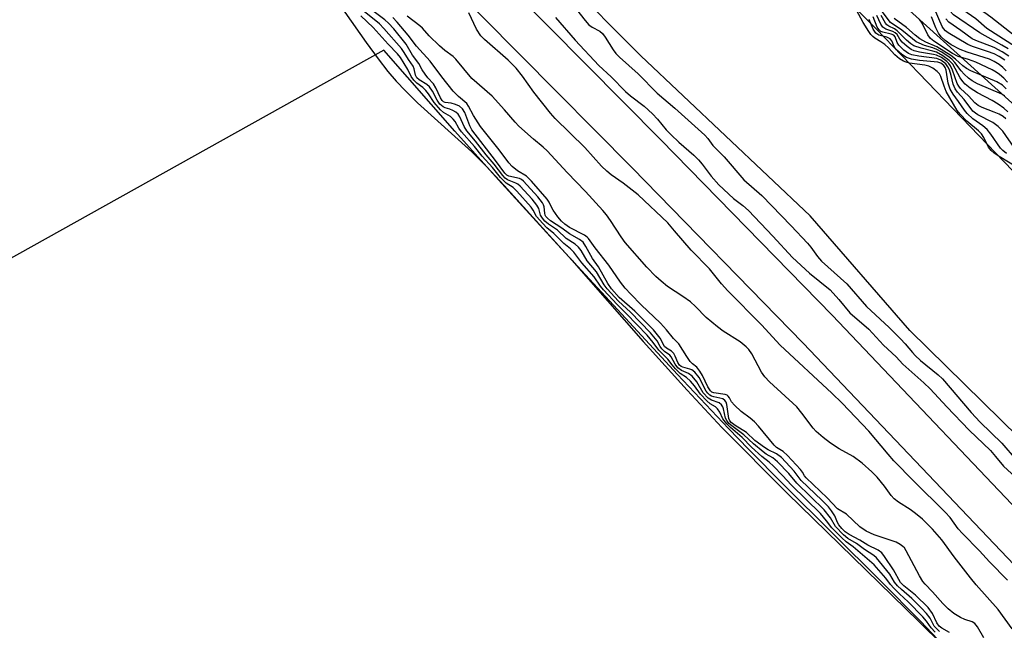
# Model space of a CAD drawing. Units: inches. Extents: x 1243763 to 1249763, y 493456 to 497456.
# Drawn here: x 1244206 to 1244452, y 494807 to 494959 of the extents above; entities that cross this region are included whole.
import ezdxf

# ---------------------------------------------------------------- set-up
doc = ezdxf.new("R2010")
doc.units = ezdxf.units.IN
doc.header["$MEASUREMENT"] = 0
for name, color, linetype in [('HYDRO-Stream Poly Centerlines', 142, 'Continuous'), ('HYDRO-Water Body', 4, 'Continuous'), ('NTRL-Trees', 3, 'Continuous'), ('TRANS-Road', 130, 'Continuous'), ('Undefined', 1, 'Continuous')]:
    doc.layers.add(name, color=color, linetype=linetype)

msp = doc.modelspace()

# ---------------------------------------------------------------- linework, layer by layer
at = {"layer": 'HYDRO-Stream Poly Centerlines'}
for points in [[(1244680.75, 494566.09), (1244657.39, 494601.43), (1244628.78, 494645.68), (1244595.49, 494687.3), (1244558.69, 494734.62), (1244521.33, 494780), (1244495.9, 494809.45), (1244459.92, 494850.46), (1244428.17, 494881.62), (1244403.31, 494910.15), (1244361.13, 494950.02), (1244322.73, 494988.63), (1244290.98, 495019.11), (1244258.43, 495052.23), (1244219.92, 495090.27), (1244183.01, 495129.69)], [(1244404.8, 494971.73), (1244419.78, 494956.71), (1244445.41, 494930.14), (1244457.98, 494917.07)], [(1244283.61, 494966.3), (1244292.71, 494953.33), (1244295.68, 494949.21), (1244298.09, 494946.09), (1244300.16, 494943.65), (1244302.45, 494941.27), (1244305.52, 494938.32), (1244319.02, 494926.06), (1244322.67, 494922.43), (1244327.09, 494917.73), (1244343.93, 494899.07), (1244361.73, 494878.88), (1244372.72, 494866.7), (1244381.34, 494857.44), (1244397.6, 494841.03), (1244430.44, 494809.07), (1244448.25, 494791.52)]]:
    msp.add_lwpolyline(points, dxfattribs=at)
at = {"layer": 'HYDRO-Water Body'}
for points in [[(1244680.75, 494566.09), (1244657.39, 494601.43), (1244628.78, 494645.68), (1244595.49, 494687.3), (1244558.69, 494734.62), (1244521.33, 494780), (1244495.9, 494809.45), (1244459.92, 494850.46), (1244428.17, 494881.62), (1244403.31, 494910.15), (1244361.13, 494950.02), (1244322.73, 494988.63), (1244290.98, 495019.11), (1244258.43, 495052.23), (1244219.92, 495090.27), (1244183.01, 495129.69)], [(1244404.8, 494971.73), (1244419.78, 494956.71), (1244445.41, 494930.14), (1244457.98, 494917.07)]]:
    msp.add_lwpolyline(points, dxfattribs=at)
msp.add_polyline3d([(1244283.61, 494966.3, 0), (1244292.71, 494953.33, 0), (1244295.68, 494949.21, 0), (1244298.09, 494946.09, 0), (1244300.16, 494943.65, 0), (1244302.45, 494941.27, 0), (1244305.52, 494938.32, 0), (1244319.02, 494926.06, 0), (1244322.67, 494922.43, 0), (1244327.09, 494917.73, 0), (1244343.93, 494899.07, 0), (1244361.73, 494878.88, 0), (1244372.72, 494866.7, 0), (1244381.34, 494857.44, 0), (1244397.6, 494841.03, 0), (1244430.44, 494809.07, 0), (1244448.25, 494791.52, 0)], dxfattribs=at)
at = {"layer": 'NTRL-Trees'}
msp.add_polyline3d([(1244956.02, 493793.81, 0), (1244903.69, 494124.27, 0), (1244849.86, 494323.14, 0), (1244787.06, 494477.15, 0), (1244624.63, 494746.52, 0), (1244596.62, 494777.62, 0), (1244567.25, 494807.71, 0), (1244521.63, 494866.21, 0), (1244472.37, 494921.37, 0), (1244399.12, 494987.49, 0), (1244339.87, 495044.24, 0), (1244286.67, 495091.11, 0), (1244236.21, 495150.86, 0), (1244108.74, 495296.92, 0), (1244037.03, 495379.25, 0), (1244009.5, 495423.55, 0), (1243979, 495458.68, 0), (1243946.88, 495502.59, 0), (1243921.38, 495547.52, 0), (1243893.13, 495601.71, 0), (1243873.13, 495653.55, 0)], dxfattribs=at)
at = {"layer": 'TRANS-Road'}
for points in [[(1243802.37, 495656.54), (1243833.51, 495595.96), (1243864.97, 495534.95), (1243893, 495480.85), (1243909.72, 495447.83), (1243914.65, 495439.14), (1243934.46, 495407.88), (1243938.58, 495401.98), (1243971.39, 495358.26), (1244005.42, 495314.87), (1244049.36, 495265.19), (1244107.44, 495197.62), (1244156.66, 495144.25), (1244204.65, 495092.4), (1244258.37, 495037.49), (1244310.07, 494985.67), (1244366.1, 494929.07), (1244408.81, 494885.38), (1244464.71, 494826.62), (1244511.14, 494776), (1244568.33, 494706.25), (1244610.76, 494650.21), (1244651.03, 494591.07), (1244671.58, 494557.83)], [(1244663.03, 494552.65), (1244642.64, 494585.62), (1244602.64, 494644.37), (1244560.47, 494700.06), (1244503.59, 494769.45), (1244457.4, 494819.79), (1244401.61, 494878.44), (1244358.97, 494922.06), (1244302.97, 494978.62), (1244292.21, 494989.41), (1244250.54, 495029.76), (1244196.68, 495084.81)]]:
    msp.add_lwpolyline(points, dxfattribs=at)
at = {"layer": 'Undefined'}
for points, elevation in [([(1244452.69, 494951.75), (1244451.13, 494952.69), (1244445.59, 494955.7), (1244439.07, 494960.22), (1244438.12, 494961.18), (1244436.21, 494963.71), (1244435.46, 494964.57), (1244432.43, 494966.91), (1244430.25, 494969.3), (1244426.13, 494973.37), (1244425.09, 494974.62), (1244422.26, 494978.38), (1244421.3, 494979.45), (1244418.64, 494981.66), (1244415.97, 494983.55), (1244414.68, 494984.56), (1244413.45, 494985.72), (1244411.9, 494987.36), (1244410.64, 494988.79), (1244409.67, 494990.06), (1244406.69, 494994.86), (1244403.79, 494998.94), (1244403.13, 495000)], 186), ([(1244454.49, 494952.24), (1244447.36, 494956.81), (1244444.63, 494959.2), (1244440.06, 494962.39), (1244436.77, 494965.5), (1244434.05, 494967.39), (1244433.44, 494968.07), (1244431.97, 494970.23), (1244431.27, 494971.13), (1244427.56, 494975.22), (1244425.06, 494978.18), (1244423.45, 494979.94), (1244422.01, 494981.23), (1244416.97, 494985.13), (1244415.29, 494986.6), (1244413.96, 494987.95), (1244412.14, 494990.06), (1244411.25, 494991.23), (1244408.53, 494995.98), (1244407.73, 494997.17), (1244406.75, 494998.19), (1244404.51, 495000)], 188), ([(1244454.21, 494955.05), (1244448.39, 494959.64), (1244446.89, 494960.7), (1244441.46, 494964.18), (1244439.18, 494965.96), (1244437.32, 494967.56), (1244435.54, 494969.41), (1244433.04, 494973.02), (1244430.16, 494976.14), (1244424.56, 494981.63), (1244419.5, 494985.72), (1244416.61, 494988.54), (1244415.36, 494990.03), (1244414.38, 494991.4), (1244409.98, 494998.17), (1244409.09, 494999.26), (1244408.34, 495000)], 190), ([(1244438.09, 494806.38), (1244436.17, 494807.41), (1244435.49, 494807.92), (1244434.92, 494808.76), (1244433.84, 494811.11), (1244432.72, 494812.56), (1244429.57, 494815.7), (1244426.72, 494817.98), (1244425.89, 494818.85), (1244424.09, 494821.94), (1244421.91, 494825.28), (1244421.22, 494826.17), (1244420.29, 494826.87), (1244417.73, 494828.14), (1244415.74, 494829.37), (1244413.1, 494830.74), (1244412.1, 494831.44), (1244411.23, 494832.29), (1244410.51, 494833.17), (1244410.19, 494833.75), (1244409.48, 494835.44), (1244408.69, 494836.66), (1244407.89, 494837.7), (1244406.29, 494839.34), (1244401.14, 494844.25), (1244399.39, 494846.58), (1244396.21, 494849.91), (1244394.98, 494850.87), (1244392.9, 494851.87), (1244391.98, 494852.42), (1244389.59, 494854.18), (1244387.51, 494856.14), (1244384.64, 494857.89), (1244383.65, 494858.64), (1244383.29, 494859.11), (1244383.06, 494859.69), (1244382.54, 494863.17), (1244382.38, 494863.7), (1244382.1, 494864.17), (1244381.54, 494864.54), (1244379.31, 494865.03), (1244378.78, 494865.21), (1244378.35, 494865.49), (1244377.84, 494865.95), (1244377.43, 494866.5), (1244375.67, 494869.85), (1244374.63, 494871.18), (1244373.85, 494871.79), (1244373.37, 494871.97), (1244371.57, 494872.41), (1244371.21, 494872.59), (1244370.82, 494872.92), (1244370.36, 494873.65), (1244369.73, 494875.18), (1244369.36, 494875.89), (1244368.78, 494876.44), (1244367.58, 494877.16), (1244367.07, 494877.58), (1244365.95, 494879.67), (1244364.29, 494881.74), (1244359.63, 494886.36), (1244355.77, 494889.83), (1244353.8, 494891.94), (1244352.93, 494893.26), (1244350.61, 494897.43), (1244349.12, 494899.53), (1244347.47, 494902.52), (1244346.73, 494903.55), (1244345.84, 494904.26), (1244343.34, 494905.64), (1244341.48, 494907.11), (1244338.61, 494908.9), (1244337.84, 494909.52), (1244337.5, 494909.96), (1244337.31, 494910.34), (1244337.2, 494910.84), (1244337.07, 494912.4), (1244336.91, 494912.91), (1244336.65, 494913.39), (1244335.47, 494914.84), (1244331.93, 494918.74), (1244331.38, 494919.16), (1244330.88, 494919.4), (1244328.24, 494919.99), (1244327.71, 494920.28), (1244327.22, 494920.73), (1244324.92, 494923.96), (1244319.05, 494931.57), (1244318.51, 494932.6), (1244317.25, 494935.85), (1244316.67, 494936.82), (1244315.92, 494937.43), (1244314.94, 494937.9), (1244313.9, 494938.24), (1244312.36, 494938.39), (1244311.98, 494938.54), (1244311.63, 494938.87), (1244311.19, 494939.57), (1244310.07, 494941.99), (1244309.5, 494943.01), (1244308.03, 494944.54), (1244307.36, 494945.39), (1244306.61, 494946.53), (1244305.8, 494948.11), (1244304.23, 494950.17), (1244302.64, 494952.9), (1244299.56, 494956.68), (1244298.25, 494958.16), (1244297.38, 494958.98), (1244293.67, 494961.72)], 160), ([(1244344.21, 494962.72), (1244347.23, 494958.79), (1244348.17, 494957.73), (1244348.99, 494957.11), (1244350.94, 494956.1), (1244351.61, 494955.56), (1244352.29, 494954.66), (1244354.24, 494951.45), (1244354.91, 494950.6), (1244355.81, 494949.65), (1244360.49, 494945.5), (1244365.25, 494940.69), (1244369.59, 494936.96), (1244377.12, 494930.2), (1244377.83, 494929.4), (1244379.12, 494927.69), (1244381.88, 494924.86), (1244386.84, 494919.14), (1244391.3, 494915.18), (1244398.65, 494907.62), (1244402.65, 494903.36), (1244403.49, 494902.35), (1244405.15, 494900.05), (1244406.19, 494898.87), (1244412.46, 494893.17), (1244417.41, 494887.55), (1244423, 494882.33), (1244425.89, 494879.51), (1244427.03, 494878.3), (1244428.82, 494876.07), (1244429.48, 494875.36), (1244430.88, 494874.11), (1244435.26, 494870.5), (1244436.33, 494869.52), (1244443.49, 494861.12), (1244445.74, 494858.75), (1244451.1, 494853.51), (1244454.72, 494849.34)], 164), ([(1244459.73, 494919.26), (1244450.42, 494924.91), (1244449.19, 494925.74), (1244448.45, 494926.39), (1244447.82, 494927.25), (1244446.66, 494929.63), (1244446.08, 494930.53), (1244445.31, 494931.31), (1244442.41, 494933.76), (1244440.74, 494935.45), (1244440, 494936.38), (1244437.28, 494941.13), (1244436.74, 494942.41), (1244435.92, 494944.85), (1244435.55, 494945.5), (1244435.02, 494946.11), (1244433.93, 494946.96), (1244432.94, 494947.4), (1244431.91, 494947.64), (1244428.09, 494948.19), (1244427.24, 494948.39), (1244426.57, 494948.65), (1244425.61, 494949.28), (1244424.43, 494950.28), (1244422.89, 494951.97), (1244421.92, 494952.84), (1244420.99, 494953.52), (1244419.47, 494954.39), (1244418.93, 494954.79), (1244418.47, 494955.28), (1244417.93, 494956.07), (1244416.55, 494958.29), (1244414.89, 494961.4)], 164), ([(1244451.88, 494940.03), (1244451.08, 494940.43), (1244445.08, 494943.02), (1244443.7, 494943.73), (1244442.77, 494944.44), (1244441.74, 494945.44), (1244440.97, 494946.3), (1244439.44, 494948.34), (1244438.66, 494949.13), (1244438.02, 494949.63), (1244436.12, 494950.87), (1244434.9, 494951.56), (1244433.89, 494951.97), (1244431.84, 494952.61), (1244429.79, 494953.52), (1244428.81, 494954.22), (1244426.16, 494956.41), (1244423.39, 494958.31), (1244420.56, 494962)], 174), ([(1244451.88, 494948.89), (1244450.49, 494949.8), (1244449.19, 494950.47), (1244447.57, 494951.08), (1244443.81, 494952.29), (1244442.62, 494952.78), (1244437.78, 494955.74), (1244437.1, 494956.24), (1244436.55, 494956.83), (1244436.26, 494957.29), (1244434.33, 494961.72)], 182), ([(1244434.53, 494806.41), (1244433.51, 494807.53), (1244432.38, 494809.16), (1244431.43, 494810.28), (1244427.78, 494813.99), (1244425.59, 494816), (1244424.19, 494817.4), (1244423.36, 494818.34), (1244422.21, 494819.86), (1244419.27, 494823.21), (1244414.06, 494827.7), (1244412.33, 494828.96), (1244411.26, 494829.9), (1244408.76, 494832.44), (1244407.44, 494834.16), (1244405.89, 494835.96), (1244398.7, 494843.03), (1244396.46, 494845.49), (1244394.24, 494847.77), (1244393.13, 494848.79), (1244391.28, 494850.21), (1244388.74, 494852.53), (1244386.39, 494854.89), (1244383.45, 494857.44), (1244382.57, 494858.3), (1244381.57, 494859.54), (1244380.82, 494861.27), (1244380.27, 494862.07), (1244379.71, 494862.55), (1244378.4, 494863.33), (1244377.55, 494864.05), (1244376, 494865.7), (1244374.49, 494867.81), (1244373.49, 494868.95), (1244372.53, 494869.85), (1244370.92, 494870.91), (1244369.76, 494872.05), (1244368.95, 494873), (1244367.9, 494874.46), (1244366.54, 494875.73), (1244365.62, 494876.72), (1244364.21, 494878.61), (1244362.69, 494880.39), (1244357.61, 494885.73), (1244355.24, 494888.06), (1244351.87, 494891.69), (1244351.1, 494892.65), (1244349.52, 494894.96), (1244346.45, 494898.4), (1244344.42, 494901.11), (1244343.62, 494901.91), (1244341.92, 494903.26), (1244339.47, 494905.75), (1244337.72, 494907.19), (1244336.7, 494908.2), (1244335.18, 494909.99), (1244334.34, 494911.56), (1244333.8, 494912.32), (1244330.27, 494916.28), (1244329.3, 494917.16), (1244327.54, 494918.27), (1244326.15, 494919.69), (1244324.17, 494922.14), (1244321.63, 494925.02), (1244319.71, 494927.39), (1244316.44, 494931.08), (1244315.82, 494931.94), (1244314.87, 494933.61), (1244314.4, 494934.22), (1244313.71, 494934.85), (1244311.96, 494935.9), (1244311.19, 494936.56), (1244309.61, 494938.38), (1244308.25, 494940.5), (1244307.56, 494941.36), (1244306.77, 494942.12), (1244305.28, 494943.22), (1244304.57, 494943.94), (1244303.94, 494944.81), (1244303.11, 494946.61), (1244301.21, 494949.56), (1244300.51, 494950.47), (1244298.15, 494952.89), (1244294.44, 494957.08), (1244291.37, 494959.93)], 156), ([(1244435.59, 494806.65), (1244434.97, 494807.15), (1244434.28, 494807.97), (1244433.23, 494809.92), (1244432.38, 494811.06), (1244431.11, 494812.44), (1244428.7, 494814.82), (1244426.08, 494817.05), (1244425.11, 494818.01), (1244424.39, 494818.93), (1244423.17, 494820.86), (1244419.87, 494824.98), (1244419.22, 494825.52), (1244416.89, 494827.04), (1244414.92, 494828.55), (1244412.76, 494829.81), (1244411.68, 494830.66), (1244409.66, 494832.78), (1244408.38, 494834.9), (1244406.84, 494836.88), (1244400.01, 494843.53), (1244398, 494845.95), (1244395.21, 494848.86), (1244394.02, 494849.86), (1244392.41, 494850.78), (1244391.65, 494851.32), (1244389.2, 494853.33), (1244386.85, 494855.61), (1244383.79, 494857.82), (1244383.08, 494858.45), (1244382.54, 494859.13), (1244382.26, 494859.71), (1244381.72, 494862.11), (1244381.54, 494862.6), (1244381.25, 494863.06), (1244380.66, 494863.53), (1244378.73, 494864.21), (1244377.94, 494864.75), (1244376.71, 494866.07), (1244375.12, 494868.78), (1244373.93, 494870.19), (1244373.02, 494870.91), (1244371.24, 494871.63), (1244370.39, 494872.32), (1244369.69, 494873.19), (1244368.7, 494875.05), (1244368.36, 494875.43), (1244367.04, 494876.38), (1244366.39, 494877.01), (1244365.99, 494877.57), (1244365.19, 494878.98), (1244363.58, 494880.97), (1244358.53, 494886.14), (1244355.57, 494888.88), (1244352.74, 494891.92), (1244352.01, 494892.94), (1244350.08, 494896.2), (1244347.78, 494898.95), (1244346.23, 494901.5), (1244345.58, 494902.34), (1244344.81, 494903.05), (1244342.54, 494904.52), (1244340.36, 494906.54), (1244338.1, 494908.08), (1244337.23, 494908.85), (1244336.64, 494909.53), (1244336.17, 494910.28), (1244335.73, 494911.94), (1244335.25, 494912.81), (1244334.04, 494914.27), (1244331.06, 494917.55), (1244330.48, 494918.04), (1244330.03, 494918.31), (1244327.88, 494919.1), (1244327.35, 494919.5), (1244326.71, 494920.15), (1244324.6, 494922.98), (1244322.61, 494925.32), (1244319.97, 494928.73), (1244317.74, 494931.32), (1244317.1, 494932.39), (1244316.06, 494934.78), (1244315.6, 494935.46), (1244315.04, 494935.99), (1244314.31, 494936.42), (1244313.52, 494936.75), (1244312.37, 494937.05), (1244311.88, 494937.27), (1244311.05, 494937.98), (1244310.35, 494938.95), (1244309.21, 494941.21), (1244308.5, 494942.24), (1244307.82, 494942.86), (1244305.86, 494944), (1244305.28, 494944.54), (1244304.99, 494945.17), (1244304.65, 494946.76), (1244304.38, 494947.42), (1244303.21, 494949.1), (1244302.17, 494950.85), (1244301.48, 494951.78), (1244297.07, 494956.83), (1244295.98, 494957.97), (1244292.18, 494961.04)], 158), ([(1244446.62, 494805), (1244445.06, 494807.78), (1244444.37, 494808.64), (1244443.69, 494809.05), (1244441.88, 494809.59), (1244440.84, 494810.07), (1244439.12, 494811.12), (1244437.77, 494812.23), (1244436.41, 494813.61), (1244433.86, 494816.52), (1244432.01, 494818.41), (1244431.45, 494819.08), (1244430.57, 494820.51), (1244427.28, 494826.7), (1244426.82, 494827.41), (1244426.45, 494827.81), (1244425.8, 494828.31), (1244424.77, 494828.82), (1244419.3, 494830.66), (1244417.29, 494831.59), (1244415.75, 494832.69), (1244412.38, 494835.81), (1244410.16, 494837.19), (1244407.59, 494839.9), (1244402.35, 494844.92), (1244401.96, 494845.41), (1244401.46, 494846.3), (1244400.96, 494846.99), (1244397.72, 494850.43), (1244396.6, 494851.45), (1244394.98, 494852.47), (1244394.34, 494853), (1244390.45, 494857.77), (1244389.47, 494858.85), (1244388.42, 494859.76), (1244386.18, 494861.43), (1244384.45, 494862.95), (1244383.74, 494863.8), (1244383.26, 494864.78), (1244382.92, 494865.25), (1244382.64, 494865.44), (1244382.15, 494865.6), (1244379.37, 494866.03), (1244378.87, 494866.25), (1244378.48, 494866.58), (1244377.88, 494867.51), (1244376.48, 494870.39), (1244375.88, 494871.45), (1244375.11, 494872.41), (1244374.04, 494873.28), (1244373.46, 494873.89), (1244372.62, 494875.08), (1244370.64, 494878.24), (1244369.31, 494879.55), (1244367.5, 494881.76), (1244366.01, 494883.44), (1244361.19, 494888), (1244358.62, 494890.6), (1244357.26, 494892.11), (1244356.04, 494893.64), (1244353.15, 494897.86), (1244349.74, 494902.17), (1244348.11, 494904.48), (1244347.77, 494904.82), (1244347.08, 494905.31), (1244343.39, 494907.22), (1244342.18, 494908.06), (1244341.34, 494908.8), (1244340.44, 494909.92), (1244339.28, 494911.58), (1244338.86, 494912.31), (1244338.32, 494913.54), (1244337.83, 494914.28), (1244333.9, 494918.76), (1244332.66, 494920.02), (1244330.43, 494921.34), (1244329.08, 494922.47), (1244328.27, 494923.31), (1244325.86, 494926.58), (1244321.22, 494932.42), (1244319.43, 494935.13), (1244318.22, 494937.43), (1244317.77, 494938.12), (1244315.71, 494939.83), (1244314.37, 494941.21), (1244311.58, 494944.75), (1244308.67, 494948.64), (1244305.26, 494952.37), (1244303.13, 494955.14), (1244300.45, 494958.35), (1244299.33, 494959.52)], 162), ([(1244453.66, 494807.29), (1244450.22, 494812.13), (1244444.75, 494818.24), (1244443.27, 494820.01), (1244439.25, 494825.17), (1244436.19, 494829.47), (1244433.84, 494832.11), (1244431.31, 494834.57), (1244429.62, 494836.02), (1244428.27, 494837), (1244425.33, 494838.79), (1244424.26, 494839.65), (1244423.54, 494840.47), (1244421.89, 494842.78), (1244420.03, 494845.06), (1244418.74, 494846.38), (1244416.28, 494848.56), (1244414.05, 494850.17), (1244410.6, 494852.12), (1244408.43, 494853.51), (1244406.61, 494854.9), (1244404.88, 494856.39), (1244404.11, 494857.27), (1244401.28, 494861.03), (1244400.03, 494862.55), (1244393.23, 494868.8), (1244392.02, 494870.06), (1244391.22, 494871.24), (1244388.81, 494875.78), (1244388.08, 494876.85), (1244387.43, 494877.55), (1244385.93, 494878.73), (1244381.66, 494881.45), (1244380.23, 494882.46), (1244377.42, 494884.85), (1244374.73, 494887.6), (1244373.49, 494888.73), (1244371.63, 494890.08), (1244367.82, 494892.58), (1244366.2, 494893.84), (1244364.89, 494895.01), (1244362.67, 494897.34), (1244357.26, 494903.47), (1244356.2, 494904.88), (1244353.56, 494909), (1244352.56, 494910.39), (1244351.66, 494911.48), (1244347.39, 494916.18), (1244342.77, 494920.96), (1244337.81, 494926.3), (1244336.8, 494927.25), (1244334.38, 494929.24), (1244330.75, 494932.48), (1244329.81, 494933.47), (1244327.2, 494936.55), (1244324.06, 494939.94), (1244319.03, 494944.37), (1244315.07, 494949.18), (1244314.36, 494949.8), (1244312.31, 494951.31), (1244310.99, 494952.48), (1244308.39, 494954.95), (1244306.71, 494956.9), (1244306.09, 494957.49), (1244302.92, 494959.88)], 164), ([(1244452.53, 494819.37), (1244448.04, 494823.95), (1244445.52, 494826.72), (1244441.28, 494830.98), (1244440.26, 494832.2), (1244438.21, 494835), (1244437.03, 494836.37), (1244429.19, 494844.03), (1244424.23, 494849.1), (1244422.76, 494850.75), (1244418, 494856.5), (1244411.33, 494863.5), (1244408.78, 494865.96), (1244395.87, 494877.95), (1244391.18, 494882.96), (1244382.83, 494891.48), (1244381.28, 494893.17), (1244378.22, 494896.91), (1244373.71, 494901.58), (1244369.54, 494906.4), (1244367.91, 494908.42), (1244360.49, 494915.38), (1244356.72, 494918.29), (1244353.71, 494920.35), (1244352.63, 494921.25), (1244351.35, 494922.53), (1244347.17, 494927.13), (1244339.8, 494934.41), (1244338.62, 494935.74), (1244334.51, 494940.93), (1244331.65, 494944.95), (1244330.04, 494946.94), (1244328.06, 494948.88), (1244322.17, 494954.04), (1244321.28, 494954.96), (1244320.18, 494956.6), (1244318.26, 494960.71)], 166), ([(1244452.31, 494925.66), (1244451.38, 494926.38), (1244450.81, 494927.01), (1244448.37, 494930.52), (1244447.48, 494931.61), (1244446.36, 494932.55), (1244443.9, 494934.31), (1244442.49, 494935.65), (1244441.79, 494936.49), (1244440.35, 494938.66), (1244438.99, 494940.45), (1244438.24, 494941.7), (1244437.75, 494943.19), (1244437.23, 494946.44), (1244436.98, 494947.12), (1244436.66, 494947.57), (1244435.92, 494948.15), (1244435.16, 494948.44), (1244430.59, 494948.83), (1244428.63, 494949.16), (1244427.39, 494949.54), (1244426.15, 494950.35), (1244424.86, 494951.53), (1244424.4, 494952.17), (1244423.72, 494953.73), (1244423.25, 494954.22), (1244422.42, 494954.64), (1244420.46, 494955.15), (1244419.69, 494955.64), (1244419.02, 494956.64), (1244418.07, 494959.01)], 166), ([(1244454.18, 494927.2), (1244451.34, 494931.23), (1244450.21, 494932.42), (1244448.89, 494933.36), (1244445.1, 494935.29), (1244444.52, 494935.68), (1244443.91, 494936.24), (1244441.75, 494939.11), (1244440.07, 494940.95), (1244439.45, 494941.79), (1244438.99, 494942.9), (1244438.46, 494945.12), (1244438.03, 494946.5), (1244437.69, 494947.28), (1244437.14, 494948.02), (1244435.95, 494948.89), (1244434.91, 494949.32), (1244430.42, 494949.89), (1244428.7, 494950.27), (1244427.88, 494950.59), (1244426.7, 494951.42), (1244425.42, 494952.64), (1244424.99, 494953.32), (1244424.53, 494954.71), (1244424.2, 494955.13), (1244423.55, 494955.42), (1244421.45, 494955.86), (1244420.94, 494956.09), (1244420.52, 494956.43), (1244420.05, 494957.14), (1244419.05, 494959.73)], 168), ([(1244452.15, 494934.29), (1244451.43, 494934.9), (1244450.48, 494935.44), (1244449.21, 494936), (1244446.23, 494937.12), (1244445.21, 494937.63), (1244444.41, 494938.32), (1244442.81, 494940.04), (1244440.84, 494941.83), (1244440.38, 494942.41), (1244440.01, 494943.12), (1244438.81, 494946.41), (1244438.35, 494947.47), (1244437.92, 494948.09), (1244437.4, 494948.61), (1244436.06, 494949.54), (1244434.85, 494950.12), (1244434.11, 494950.32), (1244430.6, 494950.91), (1244429.27, 494951.26), (1244428.55, 494951.56), (1244427.48, 494952.3), (1244426.24, 494953.44), (1244425.68, 494954.11), (1244425.01, 494955.29), (1244424.57, 494955.73), (1244423.97, 494956.06), (1244422.19, 494956.62), (1244421.46, 494957.1), (1244420.93, 494957.92), (1244419.99, 494960.02)], 170), ([(1244452.61, 494936.06), (1244451.58, 494936.99), (1244450.16, 494937.98), (1244448.69, 494938.87), (1244445.02, 494940.75), (1244443.24, 494941.95), (1244441.94, 494942.97), (1244441.37, 494943.57), (1244440.72, 494944.48), (1244438.89, 494947.91), (1244438.02, 494948.87), (1244436.4, 494950.02), (1244434.86, 494950.87), (1244433.88, 494951.19), (1244431, 494951.87), (1244429.21, 494952.52), (1244428.47, 494953.01), (1244427.39, 494953.93), (1244425.04, 494956.24), (1244424.34, 494956.7), (1244422.92, 494957.38), (1244422.49, 494957.68), (1244422.08, 494958.17), (1244421.02, 494960.01)], 172), ([(1244452.19, 494941.77), (1244451.28, 494942.67), (1244449.84, 494943.48), (1244443.38, 494946.27), (1244442.27, 494946.82), (1244441.36, 494947.5), (1244439.57, 494949.18), (1244438.39, 494950.08), (1244434.95, 494952.24), (1244432.21, 494953.38), (1244430.71, 494954.26), (1244429.5, 494955.18), (1244427.36, 494957.09), (1244424.28, 494959.26)], 176), ([(1244452.49, 494943.41), (1244451.6, 494944.42), (1244450.57, 494945.32), (1244449.67, 494945.95), (1244448.71, 494946.49), (1244444.62, 494948.41), (1244442.84, 494949.11), (1244440.2, 494949.79), (1244438.79, 494950.54), (1244434.19, 494953.62), (1244433.32, 494954.31), (1244432.69, 494955.22), (1244431.29, 494958.17), (1244430.95, 494958.64), (1244430.56, 494959.01)], 178), ([(1244452.16, 494946.27), (1244451.36, 494947.12), (1244450.47, 494947.85), (1244449.23, 494948.61), (1244448.06, 494949.14), (1244442.44, 494950.92), (1244440.72, 494951.56), (1244438.5, 494952.71), (1244436.95, 494953.82), (1244435.96, 494954.76), (1244435.29, 494955.63), (1244434.64, 494956.94), (1244433.6, 494959.7)], 180), ([(1244452.87, 494949.91), (1244451.2, 494951.02), (1244449.18, 494952.1), (1244444.65, 494953.81), (1244443.73, 494954.23), (1244440.88, 494956.32), (1244437.9, 494958.34), (1244437.16, 494959.2)], 184), ([(1244442.43, 494797.01), (1244430.81, 494809.15), (1244420.99, 494819.13), (1244396.79, 494843.13), (1244388.01, 494852.01), (1244383, 494857.19), (1244370.27, 494870.61), (1244339.36, 494904.09), (1244325.69, 494919.15), (1244314.8, 494931.2), (1244297.09, 494951.44), (1243843.6, 494698.53)], 154)]:
    msp.add_lwpolyline(points, dxfattribs=dict(at, elevation=elevation))
msp.add_polyline3d([(1244339.9, 494959.56, 166), (1244344.78, 494953.92, 166), (1244350.64, 494947.56, 166), (1244353.78, 494944.8, 166), (1244357.31, 494941.1, 166), (1244358.58, 494940.04, 166), (1244361.96, 494937.43, 166), (1244364.06, 494935.53, 166), (1244365.33, 494934.2, 166), (1244367.49, 494931.58, 166), (1244368.72, 494930.32, 166), (1244370.61, 494928.48, 166), (1244374.31, 494925.22, 166), (1244375.52, 494924.05, 166), (1244376.42, 494923, 166), (1244378.69, 494920.03, 166), (1244380.58, 494917.9, 166), (1244384.25, 494914.48, 166), (1244386.59, 494912.7, 166), (1244387.99, 494911.44, 166), (1244394.04, 494905.11, 166), (1244398.95, 494899.73, 166), (1244403.22, 494895.86, 166), (1244408.37, 494891.69, 166), (1244410.52, 494889.29, 166), (1244413.19, 494885.98, 166), (1244417.98, 494881.92, 166), (1244421.64, 494877.96, 166), (1244424.82, 494875.04, 166), (1244426.45, 494873.19, 166), (1244431.71, 494868.54, 166), (1244433.24, 494867.09, 166), (1244437.43, 494862.55, 166), (1244442.96, 494856.74, 166), (1244448.28, 494851.67, 166), (1244449.56, 494850.21, 166), (1244451.49, 494847.78, 166), (1244455.49, 494844.16, 166)], dxfattribs=at)

doc.saveas('drawing.dxf')
